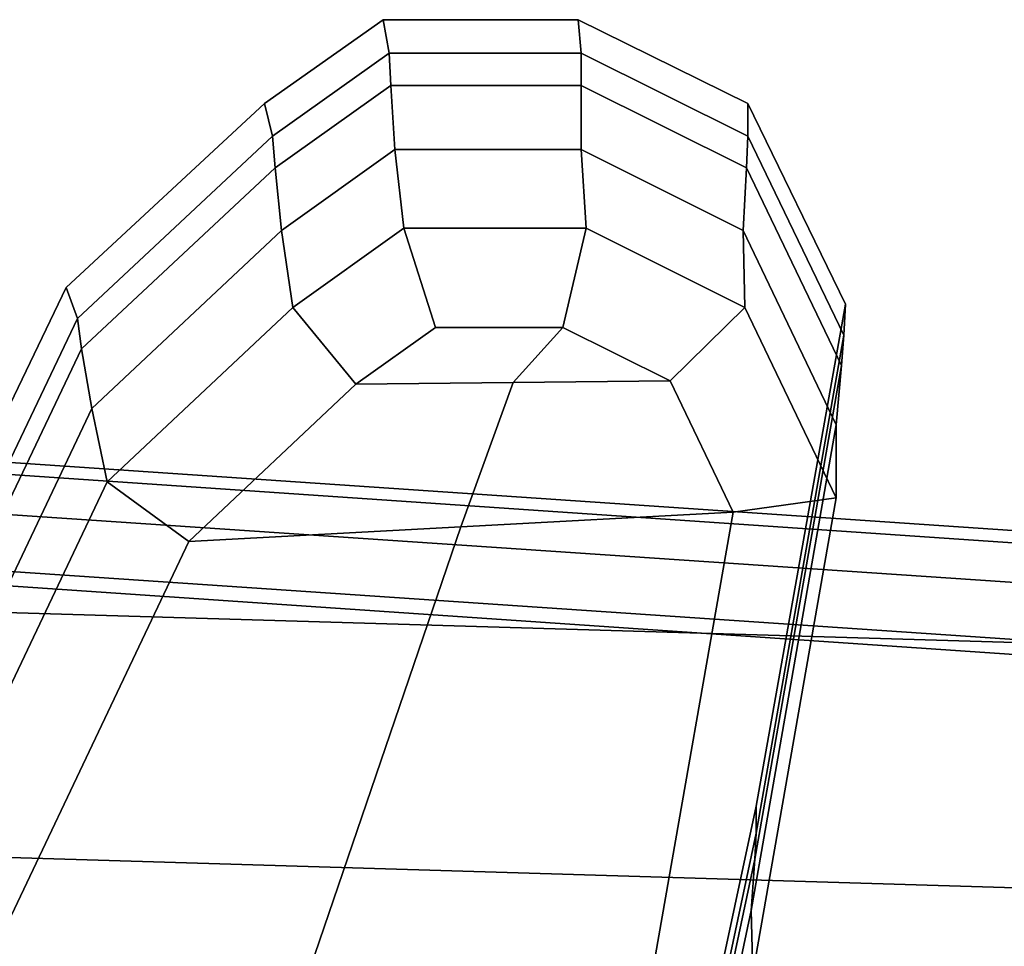
# Model space of a CAD drawing. Units: metres. Extents: x -7.4 to 9.4, y -2.8 to 1.9.
# Drawn here: x 1.3 to 1.8, y 0.2 to 0.6 of the extents above; entities that cross this region are included whole.
import ezdxf

# ---------------------------------------------------------------- set-up
doc = ezdxf.new("R2010")
doc.units = ezdxf.units.M

msp = doc.modelspace()

# ---------------------------------------------------------------- linework, layer by layer
at = {"layer": 'chrome'}
for points in [[(0.816296, 0.404855, -2.649039), (0.819398, 0.425256, -2.55425), (1.773786, 0.360172, -2.588591), (1.78027, 0.33977, -2.68053)], [(1.78027, 0.33977, 2.68053), (1.773786, 0.360172, 2.588591), (0.819398, 0.425256, 2.55425), (0.816296, 0.404855, 2.649039)]]:
    msp.add_3dface(points, dxfattribs=at)
at = {"layer": 'doors'}
for points in [[(0.771994, 0.379304, -2.721166), (0.816296, 0.404855, -2.649039), (1.78027, 0.33977, -2.68053), (1.797373, 0.309767, -2.738039)], [(1.797373, 0.309767, 2.738039), (1.78027, 0.33977, 2.68053), (0.816296, 0.404855, 2.649039), (0.771994, 0.379304, 2.721166)], [(0.739638, 0.341257, -2.739249), (0.771994, 0.379304, -2.721166), (1.797373, 0.309767, -2.738039), (0.739638, 0.341257, -2.739249)], [(1.797373, 0.309767, 2.738039), (0.771994, 0.379304, 2.721166), (0.739638, 0.341257, 2.739249), (1.797373, 0.309767, 2.738039)], [(0.65415, 0.220598, -2.845349), (0.739638, 0.341257, -2.739249), (1.797373, 0.309767, -2.738039), (1.841696, 0.18476, -2.842235)], [(1.841696, 0.18476, 2.842235), (1.797373, 0.309767, 2.738039), (0.739638, 0.341257, 2.739249), (0.65415, 0.220598, 2.845349)], [(0.621467, 0.068452, -2.915999), (0.65415, 0.220598, -2.845349), (1.841696, 0.18476, -2.842235), (1.866866, 0.029756, -2.912876)], [(1.866866, 0.029756, 2.912876), (1.841696, 0.18476, 2.842235), (0.65415, 0.220598, 2.845349), (0.621467, 0.068452, 2.915999)]]:
    msp.add_3dface(points, dxfattribs=at)
at = {"layer": 'fseat'}
for points in [[(1.442243, 0.608377, -1.732031), (1.383377, 0.566505, -1.732031), (1.379357, 0.583013, -1.097573), (1.43921, 0.625235, -1.097573)], [(1.383377, 0.566505, -0.463114), (1.442243, 0.608377, -0.463114), (1.43921, 0.625235, -1.097573), (1.379357, 0.583013, -1.097573)], [(1.43921, 0.625235, 1.097573), (1.379357, 0.583013, 1.097573), (1.383377, 0.566505, 1.732031), (1.442243, 0.608377, 1.732031)], [(1.379357, 0.583013, 1.097573), (1.43921, 0.625235, 1.097573), (1.442243, 0.608377, 0.463114), (1.383377, 0.566505, 0.463114)], [(1.538969, 0.608377, -1.732031), (1.442243, 0.608377, -1.732031), (1.43921, 0.625235, -1.097573), (1.537558, 0.625235, -1.097573)], [(1.442243, 0.608377, -0.463114), (1.538969, 0.608377, -0.463114), (1.537558, 0.625235, -1.097573), (1.43921, 0.625235, -1.097573)], [(1.537558, 0.625235, 1.097573), (1.43921, 0.625235, 1.097573), (1.442243, 0.608377, 1.732031), (1.538969, 0.608377, 1.732031)], [(1.43921, 0.625235, 1.097573), (1.537558, 0.625235, 1.097573), (1.538969, 0.608377, 0.463114), (1.442243, 0.608377, 0.463114)], [(1.623063, 0.566505, -1.732031), (1.538969, 0.608377, -1.732031), (1.537558, 0.625235, -1.097573), (1.623063, 0.583013, -1.097573)], [(1.538969, 0.608377, -0.463114), (1.623063, 0.566505, -0.463114), (1.623063, 0.583013, -1.097573), (1.537558, 0.625235, -1.097573)], [(1.623063, 0.583013, 1.097573), (1.537558, 0.625235, 1.097573), (1.538969, 0.608377, 1.732031), (1.623063, 0.566505, 1.732031)], [(1.537558, 0.625235, 1.097573), (1.623063, 0.583013, 1.097573), (1.623063, 0.566505, 0.463114), (1.538969, 0.608377, 0.463114)], [(1.443045, 0.592006, -1.908415), (1.384666, 0.550481, -1.908415), (1.383377, 0.566505, -1.732031), (1.442243, 0.608377, -1.732031)], [(1.384666, 0.550481, -0.28673), (1.443045, 0.592006, -0.28673), (1.442243, 0.608377, -0.463114), (1.383377, 0.566505, -0.463114)], [(1.442243, 0.608377, 1.732031), (1.383377, 0.566505, 1.732031), (1.384666, 0.550481, 1.908415), (1.443045, 0.592006, 1.908415)], [(1.383377, 0.566505, 0.463114), (1.442243, 0.608377, 0.463114), (1.443045, 0.592006, 0.28673), (1.384666, 0.550481, 0.28673)], [(1.538969, 0.592006, -1.908415), (1.443045, 0.592006, -1.908415), (1.442243, 0.608377, -1.732031), (1.538969, 0.608377, -1.732031)], [(1.443045, 0.592006, -0.28673), (1.538969, 0.592006, -0.28673), (1.538969, 0.608377, -0.463114), (1.442243, 0.608377, -0.463114)], [(1.538969, 0.608377, 1.732031), (1.442243, 0.608377, 1.732031), (1.443045, 0.592006, 1.908415), (1.538969, 0.592006, 1.908415)], [(1.442243, 0.608377, 0.463114), (1.538969, 0.608377, 0.463114), (1.538969, 0.592006, 0.28673), (1.443045, 0.592006, 0.28673)], [(1.622366, 0.550481, -1.908415), (1.538969, 0.592006, -1.908415), (1.538969, 0.608377, -1.732031), (1.623063, 0.566505, -1.732031)], [(1.538969, 0.592006, -0.28673), (1.622366, 0.550481, -0.28673), (1.623063, 0.566505, -0.463114), (1.538969, 0.608377, -0.463114)], [(1.623063, 0.566505, 1.732031), (1.538969, 0.608377, 1.732031), (1.538969, 0.592006, 1.908415), (1.622366, 0.550481, 1.908415)], [(1.538969, 0.608377, 0.463114), (1.623063, 0.566505, 0.463114), (1.622366, 0.550481, 0.28673), (1.538969, 0.592006, 0.28673)], [(1.445019, 0.559671, -2.080531), (1.387842, 0.51883, -2.080531), (1.384666, 0.550481, -1.908415), (1.443045, 0.592006, -1.908415)], [(1.387842, 0.51883, -0.114615), (1.445019, 0.559671, -0.114615), (1.443045, 0.592006, -0.28673), (1.384666, 0.550481, -0.28673)], [(1.443045, 0.592006, 1.908415), (1.384666, 0.550481, 1.908415), (1.387842, 0.51883, 2.080531), (1.445019, 0.559671, 2.080531)], [(1.384666, 0.550481, 0.28673), (1.443045, 0.592006, 0.28673), (1.445019, 0.559671, 0.114615), (1.387842, 0.51883, 0.114615)], [(1.538969, 0.559671, -2.080531), (1.445019, 0.559671, -2.080531), (1.443045, 0.592006, -1.908415), (1.538969, 0.592006, -1.908415)], [(1.445019, 0.559671, -0.114615), (1.538969, 0.559671, -0.114615), (1.538969, 0.592006, -0.28673), (1.443045, 0.592006, -0.28673)], [(1.538969, 0.592006, 1.908415), (1.443045, 0.592006, 1.908415), (1.445019, 0.559671, 2.080531), (1.538969, 0.559671, 2.080531)], [(1.443045, 0.592006, 0.28673), (1.538969, 0.592006, 0.28673), (1.538969, 0.559671, 0.114615), (1.445019, 0.559671, 0.114615)], [(1.62065, 0.51883, -2.080531), (1.538969, 0.559671, -2.080531), (1.538969, 0.592006, -1.908415), (1.622366, 0.550481, -1.908415)], [(1.538969, 0.559671, -0.114615), (1.62065, 0.51883, -0.114615), (1.622366, 0.550481, -0.28673), (1.538969, 0.592006, -0.28673)], [(1.622366, 0.550481, 1.908415), (1.538969, 0.592006, 1.908415), (1.538969, 0.559671, 2.080531), (1.62065, 0.51883, 2.080531)], [(1.538969, 0.592006, 0.28673), (1.622366, 0.550481, 0.28673), (1.62065, 0.51883, 0.114615), (1.538969, 0.559671, 0.114615)], [(1.383377, 0.566505, -1.732031), (1.284988, 0.474386, -1.732031), (1.279316, 0.490124, -1.097573), (1.379357, 0.583013, -1.097573)], [(1.284988, 0.474386, -0.463114), (1.383377, 0.566505, -0.463114), (1.379357, 0.583013, -1.097573), (1.279316, 0.490124, -1.097573)], [(1.379357, 0.583013, 1.097573), (1.279316, 0.490124, 1.097573), (1.284988, 0.474386, 1.732031), (1.383377, 0.566505, 1.732031)], [(1.279316, 0.490124, 1.097573), (1.379357, 0.583013, 1.097573), (1.383377, 0.566505, 0.463114), (1.284988, 0.474386, 0.463114)], [(1.671425, 0.466011, -1.732031), (1.623063, 0.566505, -1.732031), (1.623063, 0.583013, -1.097573), (1.672236, 0.481679, -1.097573)], [(1.623063, 0.566505, -0.463114), (1.671425, 0.466011, -0.463114), (1.672236, 0.481679, -1.097573), (1.623063, 0.583013, -1.097573)], [(1.672236, 0.481679, 1.097573), (1.623063, 0.583013, 1.097573), (1.623063, 0.566505, 1.732031), (1.671425, 0.466011, 1.732031)], [(1.623063, 0.583013, 1.097573), (1.672236, 0.481679, 1.097573), (1.671425, 0.466011, 0.463114), (1.623063, 0.566505, 0.463114)], [(1.384666, 0.550481, -1.908415), (1.287091, 0.459125, -1.908415), (1.284988, 0.474386, -1.732031), (1.383377, 0.566505, -1.732031)], [(1.287091, 0.459125, -0.28673), (1.384666, 0.550481, -0.28673), (1.383377, 0.566505, -0.463114), (1.284988, 0.474386, -0.463114)], [(1.383377, 0.566505, 1.732031), (1.284988, 0.474386, 1.732031), (1.287091, 0.459125, 1.908415), (1.384666, 0.550481, 1.908415)], [(1.284988, 0.474386, 0.463114), (1.383377, 0.566505, 0.463114), (1.384666, 0.550481, 0.28673), (1.287091, 0.459125, 0.28673)], [(1.670328, 0.450819, -1.908415), (1.622366, 0.550481, -1.908415), (1.623063, 0.566505, -1.732031), (1.671425, 0.466011, -1.732031)], [(1.622366, 0.550481, -0.28673), (1.670328, 0.450819, -0.28673), (1.671425, 0.466011, -0.463114), (1.623063, 0.566505, -0.463114)], [(1.671425, 0.466011, 1.732031), (1.623063, 0.566505, 1.732031), (1.622366, 0.550481, 1.908415), (1.670328, 0.450819, 1.908415)], [(1.623063, 0.566505, 0.463114), (1.671425, 0.466011, 0.463114), (1.670328, 0.450819, 0.28673), (1.622366, 0.550481, 0.28673)], [(1.4496, 0.52, -2.150854), (1.3936, 0.48, -2.150854), (1.387842, 0.51883, -2.080531), (1.445019, 0.559671, -2.080531)], [(1.3936, 0.48, -0.044292), (1.4496, 0.52, -0.044292), (1.445019, 0.559671, -0.114615), (1.387842, 0.51883, -0.114615)], [(1.445019, 0.559671, 2.080531), (1.387842, 0.51883, 2.080531), (1.3936, 0.48, 2.150854), (1.4496, 0.52, 2.150854)], [(1.387842, 0.51883, 0.114615), (1.445019, 0.559671, 0.114615), (1.4496, 0.52, 0.044292), (1.3936, 0.48, 0.044292)], [(1.541617, 0.52, -2.150854), (1.4496, 0.52, -2.150854), (1.445019, 0.559671, -2.080531), (1.538969, 0.559671, -2.080531)], [(1.4496, 0.52, -0.044292), (1.541617, 0.52, -0.044292), (1.538969, 0.559671, -0.114615), (1.445019, 0.559671, -0.114615)], [(1.538969, 0.559671, 2.080531), (1.445019, 0.559671, 2.080531), (1.4496, 0.52, 2.150854), (1.541617, 0.52, 2.150854)], [(1.445019, 0.559671, 0.114615), (1.538969, 0.559671, 0.114615), (1.541617, 0.52, 0.044292), (1.4496, 0.52, 0.044292)], [(1.621617, 0.48, -2.150854), (1.541617, 0.52, -2.150854), (1.538969, 0.559671, -2.080531), (1.62065, 0.51883, -2.080531)], [(1.541617, 0.52, -0.044292), (1.621617, 0.48, -0.044292), (1.62065, 0.51883, -0.114615), (1.538969, 0.559671, -0.114615)], [(1.62065, 0.51883, 2.080531), (1.538969, 0.559671, 2.080531), (1.541617, 0.52, 2.150854), (1.621617, 0.48, 2.150854)], [(1.538969, 0.559671, 0.114615), (1.62065, 0.51883, 0.114615), (1.621617, 0.48, 0.044292), (1.541617, 0.52, 0.044292)], [(1.387842, 0.51883, -2.080531), (1.292275, 0.428981, -2.080531), (1.287091, 0.459125, -1.908415), (1.384666, 0.550481, -1.908415)], [(1.292275, 0.428981, -0.114615), (1.387842, 0.51883, -0.114615), (1.384666, 0.550481, -0.28673), (1.287091, 0.459125, -0.28673)], [(1.384666, 0.550481, 1.908415), (1.287091, 0.459125, 1.908415), (1.292275, 0.428981, 2.080531), (1.387842, 0.51883, 2.080531)], [(1.287091, 0.459125, 0.28673), (1.384666, 0.550481, 0.28673), (1.387842, 0.51883, 0.114615), (1.292275, 0.428981, 0.114615)], [(1.667625, 0.420813, -2.080531), (1.62065, 0.51883, -2.080531), (1.622366, 0.550481, -1.908415), (1.670328, 0.450819, -1.908415)], [(1.62065, 0.51883, -0.114615), (1.667625, 0.420813, -0.114615), (1.670328, 0.450819, -0.28673), (1.622366, 0.550481, -0.28673)], [(1.670328, 0.450819, 1.908415), (1.622366, 0.550481, 1.908415), (1.62065, 0.51883, 2.080531), (1.667625, 0.420813, 2.080531)], [(1.622366, 0.550481, 0.28673), (1.670328, 0.450819, 0.28673), (1.667625, 0.420813, 0.114615), (1.62065, 0.51883, 0.114615)], [(1.3936, 0.48, -2.150854), (1.3, 0.392, -2.150854), (1.292275, 0.428981, -2.080531), (1.387842, 0.51883, -2.080531)], [(1.3, 0.392, -0.044292), (1.3936, 0.48, -0.044292), (1.387842, 0.51883, -0.114615), (1.292275, 0.428981, -0.114615)], [(1.387842, 0.51883, 2.080531), (1.292275, 0.428981, 2.080531), (1.3, 0.392, 2.150854), (1.3936, 0.48, 2.150854)], [(1.292275, 0.428981, 0.114615), (1.387842, 0.51883, 0.114615), (1.3936, 0.48, 0.044292), (1.3, 0.392, 0.044292)], [(1.3936, 0.48, -2.150854), (1.4496, 0.52, -2.150854), (1.465623, 0.47, -2.167172), (1.425399, 0.441268, -2.167172)], [(1.4496, 0.52, -0.044292), (1.3936, 0.48, -0.044292), (1.425399, 0.441268, -0.027974), (1.465623, 0.47, -0.027974)], [(1.425399, 0.441268, 2.167172), (1.465623, 0.47, 2.167172), (1.4496, 0.52, 2.150854), (1.3936, 0.48, 2.150854)], [(1.465623, 0.47, 0.027974), (1.425399, 0.441268, 0.027974), (1.3936, 0.48, 0.044292), (1.4496, 0.52, 0.044292)], [(1.4496, 0.52, -2.150854), (1.541617, 0.52, -2.150854), (1.529814, 0.47, -2.176496), (1.465623, 0.47, -2.167172)], [(1.541617, 0.52, -0.044292), (1.4496, 0.52, -0.044292), (1.465623, 0.47, -0.027974), (1.529814, 0.47, -0.018649)], [(1.465623, 0.47, 2.167172), (1.529814, 0.47, 2.176496), (1.541617, 0.52, 2.150854), (1.4496, 0.52, 2.150854)], [(1.529814, 0.47, 0.018649), (1.465623, 0.47, 0.027974), (1.4496, 0.52, 0.044292), (1.541617, 0.52, 0.044292)], [(1.541617, 0.52, -2.150854), (1.621617, 0.48, -2.150854), (1.583932, 0.442941, -2.167172), (1.529814, 0.47, -2.176496)], [(1.621617, 0.48, -0.044292), (1.541617, 0.52, -0.044292), (1.529814, 0.47, -0.018649), (1.583932, 0.442941, -0.027974)], [(1.529814, 0.47, 2.176496), (1.583932, 0.442941, 2.167172), (1.621617, 0.48, 2.150854), (1.541617, 0.52, 2.150854)], [(1.583932, 0.442941, 0.027974), (1.529814, 0.47, 0.018649), (1.541617, 0.52, 0.044292), (1.621617, 0.48, 0.044292)], [(1.667625, 0.384, -2.150854), (1.621617, 0.48, -2.150854), (1.62065, 0.51883, -2.080531), (1.667625, 0.420813, -2.080531)], [(1.621617, 0.48, -0.044292), (1.667625, 0.384, -0.044292), (1.667625, 0.420813, -0.114615), (1.62065, 0.51883, -0.114615)], [(1.667625, 0.420813, 2.080531), (1.62065, 0.51883, 2.080531), (1.621617, 0.48, 2.150854), (1.667625, 0.384, 2.150854)], [(1.62065, 0.51883, 0.114615), (1.667625, 0.420813, 0.114615), (1.667625, 0.384, 0.044292), (1.621617, 0.48, 0.044292)], [(1.284988, 0.474386, -1.732031), (1.140276, 0.170694, -1.732031), (1.132178, 0.183895, -1.097573), (1.279316, 0.490124, -1.097573)], [(1.140276, 0.170694, -0.463114), (1.284988, 0.474386, -0.463114), (1.279316, 0.490124, -1.097573), (1.132178, 0.183895, -1.097573)], [(1.279316, 0.490124, 1.097573), (1.132178, 0.183895, 1.097573), (1.140276, 0.170694, 1.732031), (1.284988, 0.474386, 1.732031)], [(1.132178, 0.183895, 1.097573), (1.279316, 0.490124, 1.097573), (1.284988, 0.474386, 0.463114), (1.140276, 0.170694, 0.463114)], [(1.627249, 0.214777, -1.732031), (1.671425, 0.466011, -1.732031), (1.672236, 0.481679, -1.097573), (1.627319, 0.228347, -1.097573)], [(1.671425, 0.466011, -0.463114), (1.627249, 0.214777, -0.463114), (1.627319, 0.228347, -1.097573), (1.672236, 0.481679, -1.097573)], [(1.627319, 0.228347, 1.097573), (1.672236, 0.481679, 1.097573), (1.671425, 0.466011, 1.732031), (1.627249, 0.214777, 1.732031)], [(1.672236, 0.481679, 1.097573), (1.627319, 0.228347, 1.097573), (1.627249, 0.214777, 0.463114), (1.671425, 0.466011, 0.463114)], [(1.3, 0.392, -2.150854), (1.3936, 0.48, -2.150854), (1.425399, 0.441268, -2.167172), (1.341126, 0.362037, -2.167172)], [(1.3936, 0.48, -0.044292), (1.3, 0.392, -0.044292), (1.341126, 0.362037, -0.027974), (1.425399, 0.441268, -0.027974)], [(1.341126, 0.362037, 2.167172), (1.425399, 0.441268, 2.167172), (1.3936, 0.48, 2.150854), (1.3, 0.392, 2.150854)], [(1.425399, 0.441268, 0.027974), (1.341126, 0.362037, 0.027974), (1.3, 0.392, 0.044292), (1.3936, 0.48, 0.044292)], [(1.621617, 0.48, -2.150854), (1.667625, 0.384, -2.150854), (1.61561, 0.376841, -2.167172), (1.583932, 0.442941, -2.167172)], [(1.667625, 0.384, -0.044292), (1.621617, 0.48, -0.044292), (1.583932, 0.442941, -0.027974), (1.61561, 0.376841, -0.027974)], [(1.583932, 0.442941, 2.167172), (1.61561, 0.376841, 2.167172), (1.667625, 0.384, 2.150854), (1.621617, 0.48, 2.150854)], [(1.61561, 0.376841, 0.027974), (1.583932, 0.442941, 0.027974), (1.621617, 0.48, 0.044292), (1.667625, 0.384, 0.044292)], [(1.287091, 0.459125, -1.908415), (1.143579, 0.157948, -1.908415), (1.140276, 0.170694, -1.732031), (1.284988, 0.474386, -1.732031)], [(1.143579, 0.157948, -0.28673), (1.287091, 0.459125, -0.28673), (1.284988, 0.474386, -0.463114), (1.140276, 0.170694, -0.463114)], [(1.284988, 0.474386, 1.732031), (1.140276, 0.170694, 1.732031), (1.143579, 0.157948, 1.908415), (1.287091, 0.459125, 1.908415)], [(1.140276, 0.170694, 0.463114), (1.284988, 0.474386, 0.463114), (1.287091, 0.459125, 0.28673), (1.143579, 0.157948, 0.28673)], [(1.529814, 0.47, -2.176496), (1.504665, 0.442104, -2.176496), (1.425399, 0.441268, -2.167172), (1.465623, 0.47, -2.167172)], [(1.504665, 0.442104, -0.018649), (1.529814, 0.47, -0.018649), (1.465623, 0.47, -0.027974), (1.425399, 0.441268, -0.027974)], [(1.465623, 0.47, 2.167172), (1.425399, 0.441268, 2.167172), (1.504665, 0.442104, 2.176496), (1.529814, 0.47, 2.176496)], [(1.425399, 0.441268, 0.027974), (1.465623, 0.47, 0.027974), (1.529814, 0.47, 0.018649), (1.504665, 0.442104, 0.018649)], [(1.504665, 0.442104, -2.176496), (1.529814, 0.47, -2.176496), (1.583932, 0.442941, -2.167172), (1.504665, 0.442104, -2.176496)], [(1.529814, 0.47, -0.018649), (1.504665, 0.442104, -0.018649), (1.583932, 0.442941, -0.027974), (1.529814, 0.47, -0.018649)], [(1.583932, 0.442941, 2.167172), (1.529814, 0.47, 2.176496), (1.504665, 0.442104, 2.176496), (1.583932, 0.442941, 2.167172)], [(1.583932, 0.442941, 0.027974), (1.504665, 0.442104, 0.018649), (1.529814, 0.47, 0.018649), (1.583932, 0.442941, 0.027974)], [(1.626518, 0.201666, -1.908415), (1.670328, 0.450819, -1.908415), (1.671425, 0.466011, -1.732031), (1.627249, 0.214777, -1.732031)], [(1.670328, 0.450819, -0.28673), (1.626518, 0.201666, -0.28673), (1.627249, 0.214777, -0.463114), (1.671425, 0.466011, -0.463114)], [(1.627249, 0.214777, 1.732031), (1.671425, 0.466011, 1.732031), (1.670328, 0.450819, 1.908415), (1.626518, 0.201666, 1.908415)], [(1.671425, 0.466011, 0.463114), (1.627249, 0.214777, 0.463114), (1.626518, 0.201666, 0.28673), (1.670328, 0.450819, 0.28673)], [(1.292275, 0.428981, -2.080531), (1.151716, 0.132773, -2.080531), (1.143579, 0.157948, -1.908415), (1.287091, 0.459125, -1.908415)], [(1.151716, 0.132773, -0.114615), (1.292275, 0.428981, -0.114615), (1.287091, 0.459125, -0.28673), (1.143579, 0.157948, -0.28673)], [(1.287091, 0.459125, 1.908415), (1.143579, 0.157948, 1.908415), (1.151716, 0.132773, 2.080531), (1.292275, 0.428981, 2.080531)], [(1.143579, 0.157948, 0.28673), (1.287091, 0.459125, 0.28673), (1.292275, 0.428981, 0.114615), (1.151716, 0.132773, 0.114615)], [(1.624716, 0.17577, -2.080531), (1.667625, 0.420813, -2.080531), (1.670328, 0.450819, -1.908415), (1.626518, 0.201666, -1.908415)], [(1.667625, 0.420813, -0.114615), (1.624716, 0.17577, -0.114615), (1.626518, 0.201666, -0.28673), (1.670328, 0.450819, -0.28673)], [(1.626518, 0.201666, 1.908415), (1.670328, 0.450819, 1.908415), (1.667625, 0.420813, 2.080531), (1.624716, 0.17577, 2.080531)], [(1.670328, 0.450819, 0.28673), (1.626518, 0.201666, 0.28673), (1.624716, 0.17577, 0.114615), (1.667625, 0.420813, 0.114615)], [(1.504665, 0.442104, -2.176496), (1.478368, 0.369439, -2.176496), (1.341126, 0.362037, -2.167172), (1.425399, 0.441268, -2.167172)], [(1.478368, 0.369439, -0.018649), (1.504665, 0.442104, -0.018649), (1.425399, 0.441268, -0.027974), (1.341126, 0.362037, -0.027974)], [(1.425399, 0.441268, 2.167172), (1.341126, 0.362037, 2.167172), (1.478368, 0.369439, 2.176496), (1.504665, 0.442104, 2.176496)], [(1.341126, 0.362037, 0.027974), (1.425399, 0.441268, 0.027974), (1.504665, 0.442104, 0.018649), (1.478368, 0.369439, 0.018649)], [(1.478368, 0.369439, -2.176496), (1.504665, 0.442104, -2.176496), (1.583932, 0.442941, -2.167172), (1.61561, 0.376841, -2.167172)], [(1.504665, 0.442104, -0.018649), (1.478368, 0.369439, -0.018649), (1.61561, 0.376841, -0.027974), (1.583932, 0.442941, -0.027974)], [(1.61561, 0.376841, 2.167172), (1.583932, 0.442941, 2.167172), (1.504665, 0.442104, 2.176496), (1.478368, 0.369439, 2.176496)], [(1.583932, 0.442941, 0.027974), (1.61561, 0.376841, 0.027974), (1.478368, 0.369439, 0.018649), (1.504665, 0.442104, 0.018649)], [(1.3, 0.392, -2.150854), (1.162333, 0.101888, -2.150854), (1.151716, 0.132773, -2.080531), (1.292275, 0.428981, -2.080531)], [(1.162333, 0.101888, -0.044292), (1.3, 0.392, -0.044292), (1.292275, 0.428981, -0.114615), (1.151716, 0.132773, -0.114615)], [(1.292275, 0.428981, 2.080531), (1.151716, 0.132773, 2.080531), (1.162333, 0.101888, 2.150854), (1.3, 0.392, 2.150854)], [(1.151716, 0.132773, 0.114615), (1.292275, 0.428981, 0.114615), (1.3, 0.392, 0.044292), (1.162333, 0.101888, 0.044292)], [(1.6256, 0.144, -2.150854), (1.667625, 0.384, -2.150854), (1.667625, 0.420813, -2.080531), (1.624716, 0.17577, -2.080531)], [(1.667625, 0.384, -0.044292), (1.6256, 0.144, -0.044292), (1.624716, 0.17577, -0.114615), (1.667625, 0.420813, -0.114615)], [(1.624716, 0.17577, 2.080531), (1.667625, 0.420813, 2.080531), (1.667625, 0.384, 2.150854), (1.6256, 0.144, 2.150854)], [(1.667625, 0.420813, 0.114615), (1.624716, 0.17577, 0.114615), (1.6256, 0.144, 0.044292), (1.667625, 0.384, 0.044292)], [(1.162333, 0.101888, -2.150854), (1.3, 0.392, -2.150854), (1.341126, 0.362037, -2.167172), (1.209098, 0.083809, -2.167172)], [(1.3, 0.392, -0.044292), (1.162333, 0.101888, -0.044292), (1.209098, 0.083809, -0.027974), (1.341126, 0.362037, -0.027974)], [(1.209098, 0.083809, 2.167172), (1.341126, 0.362037, 2.167172), (1.3, 0.392, 2.150854), (1.162333, 0.101888, 2.150854)], [(1.341126, 0.362037, 0.027974), (1.209098, 0.083809, 0.027974), (1.162333, 0.101888, 0.044292), (1.3, 0.392, 0.044292)], [(1.667625, 0.384, -2.150854), (1.6256, 0.144, -2.150854), (1.5765, 0.153484, -2.167172), (1.61561, 0.376841, -2.167172)], [(1.6256, 0.144, -0.044292), (1.667625, 0.384, -0.044292), (1.61561, 0.376841, -0.027974), (1.5765, 0.153484, -0.027974)], [(1.61561, 0.376841, 2.167172), (1.5765, 0.153484, 2.167172), (1.6256, 0.144, 2.150854), (1.667625, 0.384, 2.150854)], [(1.5765, 0.153484, 0.027974), (1.61561, 0.376841, 0.027974), (1.667625, 0.384, 0.044292), (1.6256, 0.144, 0.044292)], [(1.392799, 0.118647, -2.176496), (1.478368, 0.369439, -2.176496), (1.61561, 0.376841, -2.167172), (1.5765, 0.153484, -2.167172)], [(1.478368, 0.369439, -0.018649), (1.392799, 0.118647, -0.018649), (1.5765, 0.153484, -0.027974), (1.61561, 0.376841, -0.027974)], [(1.5765, 0.153484, 2.167172), (1.61561, 0.376841, 2.167172), (1.478368, 0.369439, 2.176496), (1.392799, 0.118647, 2.176496)], [(1.61561, 0.376841, 0.027974), (1.5765, 0.153484, 0.027974), (1.392799, 0.118647, 0.018649), (1.478368, 0.369439, 0.018649)], [(1.478368, 0.369439, -2.176496), (1.392799, 0.118647, -2.176496), (1.209098, 0.083809, -2.167172), (1.341126, 0.362037, -2.167172)], [(1.392799, 0.118647, -0.018649), (1.478368, 0.369439, -0.018649), (1.341126, 0.362037, -0.027974), (1.209098, 0.083809, -0.027974)], [(1.341126, 0.362037, 2.167172), (1.209098, 0.083809, 2.167172), (1.392799, 0.118647, 2.176496), (1.478368, 0.369439, 2.176496)], [(1.209098, 0.083809, 0.027974), (1.341126, 0.362037, 0.027974), (1.478368, 0.369439, 0.018649), (1.392799, 0.118647, 0.018649)], [(1.282465, -1.409872, -1.732031), (1.627249, 0.214777, -1.732031), (1.627319, 0.228347, -1.097573), (1.276751, -1.409872, -1.097573)], [(1.627249, 0.214777, -0.463114), (1.282465, -1.409872, -0.463114), (1.276751, -1.409872, -1.097573), (1.627319, 0.228347, -1.097573)], [(1.276751, -1.409872, 1.097573), (1.627319, 0.228347, 1.097573), (1.627249, 0.214777, 1.732031), (1.282465, -1.409872, 1.732031)], [(1.627319, 0.228347, 1.097573), (1.276751, -1.409872, 1.097573), (1.282465, -1.409872, 0.463114), (1.627249, 0.214777, 0.463114)], [(1.28459, -1.409526, -1.908415), (1.626518, 0.201666, -1.908415), (1.627249, 0.214777, -1.732031), (1.282465, -1.409872, -1.732031)], [(1.626518, 0.201666, -0.28673), (1.28459, -1.409526, -0.28673), (1.282465, -1.409872, -0.463114), (1.627249, 0.214777, -0.463114)], [(1.282465, -1.409872, 1.732031), (1.627249, 0.214777, 1.732031), (1.626518, 0.201666, 1.908415), (1.28459, -1.409526, 1.908415)], [(1.627249, 0.214777, 0.463114), (1.282465, -1.409872, 0.463114), (1.28459, -1.409526, 0.28673), (1.626518, 0.201666, 0.28673)], [(1.289825, -1.408841, -2.080531), (1.624716, 0.17577, -2.080531), (1.626518, 0.201666, -1.908415), (1.28459, -1.409526, -1.908415)], [(1.624716, 0.17577, -0.114615), (1.289825, -1.408841, -0.114615), (1.28459, -1.409526, -0.28673), (1.626518, 0.201666, -0.28673)], [(1.28459, -1.409526, 1.908415), (1.626518, 0.201666, 1.908415), (1.624716, 0.17577, 2.080531), (1.289825, -1.408841, 2.080531)], [(1.626518, 0.201666, 0.28673), (1.28459, -1.409526, 0.28673), (1.289825, -1.408841, 0.114615), (1.624716, 0.17577, 0.114615)], [(1.2976, -1.408, -2.150854), (1.6256, 0.144, -2.150854), (1.624716, 0.17577, -2.080531), (1.289825, -1.408841, -2.080531)], [(1.6256, 0.144, -0.044292), (1.2976, -1.408, -0.044292), (1.289825, -1.408841, -0.114615), (1.624716, 0.17577, -0.114615)], [(1.289825, -1.408841, 2.080531), (1.624716, 0.17577, 2.080531), (1.6256, 0.144, 2.150854), (1.2976, -1.408, 2.150854)], [(1.624716, 0.17577, 0.114615), (1.289825, -1.408841, 0.114615), (1.2976, -1.408, 0.044292), (1.6256, 0.144, 0.044292)]]:
    msp.add_3dface(points, dxfattribs=at)
at = {"layer": 'interior'}
for points in [[(1.773786, 0.360172, -2.588591), (0.819398, 0.425256, -2.55425), (0.822813, 0.430957, -2.42935), (1.776334, 0.366205, -2.451505)], [(1.776334, 0.366205, 2.451505), (0.822813, 0.430957, 2.42935), (0.819398, 0.425256, 2.55425), (1.773786, 0.360172, 2.588591)], [(1.776334, 0.366205, -2.451505), (0.822813, 0.430957, -2.42935), (0.824081, 0.368673, -2.369811), (1.777091, 0.303596, -2.370343)], [(1.777091, 0.303596, 2.370343), (0.824081, 0.368673, 2.369811), (0.822813, 0.430957, 2.42935), (1.776334, 0.366205, 2.451505)], [(1.777091, 0.303596, -2.370343), (0.824081, 0.368673, -2.369811), (0.824081, 0.157473, -2.369811), (1.777091, 0.092396, -2.370343)], [(1.777091, 0.092396, 2.370343), (0.824081, 0.157473, 2.369811), (0.824081, 0.368673, 2.369811), (1.777091, 0.303596, 2.370343)]]:
    msp.add_3dface(points, dxfattribs=at)

doc.saveas('drawing.dxf')
